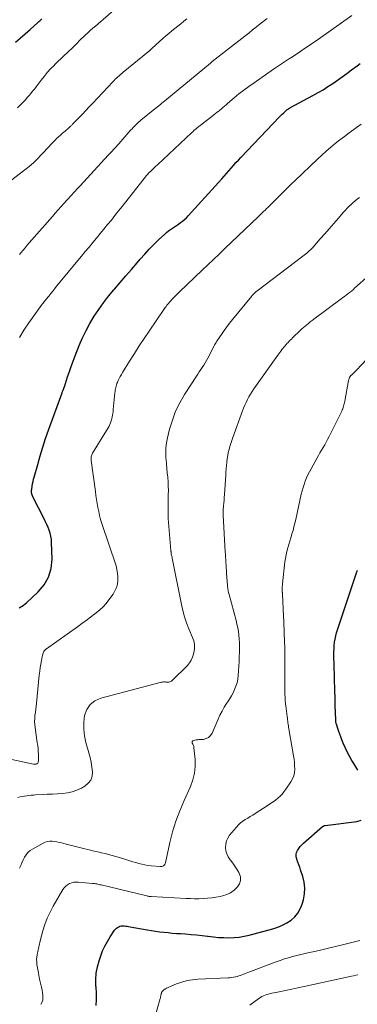
# Model space of a CAD drawing. Units: feet. Extents: x 1995000 to 2000034, y 570000 to 575000.
# Drawn here: x 1997013 to 1997097, y 570216 to 570459 of the extents above; entities that cross this region are included whole.
import ezdxf

# ---------------------------------------------------------------- set-up
doc = ezdxf.new("R2010")
doc.units = ezdxf.units.FT
doc.header["$LTSCALE"] = 100
doc.header["$MEASUREMENT"] = 0
doc.layers.add('CONTOUR INDEX', color=32, linetype='Continuous', lineweight=25)
doc.layers.add('CONTOUR INTERMEDIATE', color=40, linetype='Continuous', lineweight=15)

msp = doc.modelspace()

# ---------------------------------------------------------------- linework, layer by layer
at = {"layer": 'CONTOUR INDEX', "flags": 128}
for points, elevation in [([(1997012.3, 570453.13), (1997013.51, 570454.19), (1997014.72, 570455.26), (1997015.93, 570456.32), (1997017.84, 570458), (1997018.09, 570458.23), (1997018.34, 570458.46), (1997018.59, 570458.7), (1997018.83, 570458.94)], 800), ([(1997013.24, 570313.76), (1997013.61, 570314), (1997013.97, 570314.24), (1997014.33, 570314.49), (1997014.67, 570314.76), (1997015.01, 570315.05), (1997017.91, 570317.7), (1997019.38, 570319.45), (1997020.49, 570321.36), (1997021.09, 570323.48), (1997021.34, 570325.76), (1997021.23, 570329.91), (1997021.18, 570330.67), (1997021.07, 570331.43), (1997020.88, 570332.17), (1997020.65, 570332.89), (1997020.36, 570333.61), (1997020.06, 570334.32), (1997019.74, 570335.02), (1997019.4, 570335.71), (1997016.62, 570341.15), (1997016.58, 570341.25), (1997016.53, 570341.34), (1997016.49, 570341.43), (1997016.44, 570341.53), (1997016.41, 570341.62), (1997016.37, 570341.72), (1997016.35, 570341.82), (1997016.33, 570341.92), (1997016.3, 570342.15), (1997016.28, 570342.36), (1997016.27, 570342.58), (1997016.28, 570342.8), (1997016.31, 570343.01), (1997016.42, 570343.74), (1997016.53, 570344.32), (1997016.64, 570344.89), (1997016.78, 570345.46), (1997016.92, 570346.02), (1997017.79, 570349.15), (1997018.41, 570351.27), (1997019.05, 570353.38), (1997019.75, 570355.48), (1997020.47, 570357.56), (1997023.79, 570366.77), (1997023.84, 570366.93), (1997023.9, 570367.08), (1997023.96, 570367.24), (1997024.03, 570367.39), (1997024.08, 570367.51), (1997024.11, 570367.6), (1997024.15, 570367.69), (1997024.19, 570367.79), (1997024.23, 570367.88), (1997024.26, 570367.97), (1997024.29, 570368.07), (1997024.33, 570368.16), (1997024.36, 570368.26), (1997025.17, 570370.68), (1997025.61, 570371.99), (1997026.07, 570373.29), (1997026.55, 570374.58), (1997027.04, 570375.87), (1997028.04, 570378.41), (1997028.84, 570380.28), (1997029.7, 570382.11), (1997030.67, 570383.88), (1997031.71, 570385.63), (1997032.84, 570387.32), (1997034.01, 570388.97), (1997035.25, 570390.58), (1997036.54, 570392.15), (1997036.68, 570392.31), (1997038.07, 570393.94), (1997039.46, 570395.56), (1997040.86, 570397.18), (1997042.26, 570398.8), (1997043.07, 570399.74), (1997044.16, 570400.96), (1997045.27, 570402.15), (1997046.41, 570403.32), (1997047.58, 570404.46), (1997049.07, 570405.89), (1997049.51, 570406.29), (1997049.97, 570406.67), (1997050.46, 570407.03), (1997050.96, 570407.36), (1997051.46, 570407.68), (1997051.96, 570408.01), (1997052.46, 570408.35), (1997052.95, 570408.7), (1997052.99, 570408.72), (1997053.48, 570409.1), (1997053.96, 570409.49), (1997054.41, 570409.92), (1997054.84, 570410.36), (1997063.12, 570419.46), (1997063.71, 570420.12), (1997064.3, 570420.78), (1997064.88, 570421.46), (1997065.45, 570422.13), (1997066.03, 570422.81), (1997066.61, 570423.48), (1997067.21, 570424.13), (1997067.81, 570424.78), (1997077.36, 570434.81), (1997077.67, 570435.12), (1997077.98, 570435.42), (1997078.3, 570435.71), (1997078.62, 570436), (1997079.26, 570436.54), (1997079.27, 570436.55), (1997079.29, 570436.56), (1997079.3, 570436.57), (1997079.32, 570436.59), (1997079.38, 570436.63), (1997079.4, 570436.65), (1997079.41, 570436.66), (1997079.43, 570436.67), (1997079.44, 570436.68), (1997079.58, 570436.76), (1997079.67, 570436.81), (1997079.75, 570436.86), (1997079.84, 570436.9), (1997079.92, 570436.95), (1997085.59, 570440.03), (1997086.83, 570440.73), (1997088.06, 570441.46), (1997089.26, 570442.22), (1997090.45, 570443.02), (1997091.62, 570443.83), (1997092.78, 570444.66), (1997093.94, 570445.49), (1997095.09, 570446.32), (1997096.47, 570447.33), (1997097.24, 570447.89)], 820), ([(1997096.66, 570273.82), (1997096.16, 570274.6), (1997095.67, 570275.4), (1997095.18, 570276.21), (1997094.59, 570277.24), (1997094.04, 570278.29), (1997093.53, 570279.35), (1997093.05, 570280.44), (1997092.7, 570281.29), (1997092.43, 570281.97), (1997092.17, 570282.65), (1997091.93, 570283.33), (1997091.7, 570284.02), (1997091.35, 570285.14), (1997091.31, 570285.27), (1997091.28, 570285.4), (1997091.25, 570285.54), (1997091.22, 570285.67), (1997091.21, 570285.8), (1997091.19, 570285.94), (1997091.18, 570286.07), (1997091.18, 570286.21), (1997091.09, 570289.72), (1997091.06, 570290.81), (1997091.03, 570291.91), (1997090.99, 570293), (1997090.96, 570294.09), (1997090.9, 570295.74), (1997090.89, 570296.01), (1997090.88, 570296.28), (1997090.87, 570296.55), (1997090.87, 570296.82), (1997090.86, 570297.08), (1997090.86, 570297.35), (1997090.85, 570297.62), (1997090.85, 570297.89), (1997090.85, 570298.05), (1997090.84, 570298.39), (1997090.83, 570298.74), (1997090.83, 570299.09), (1997090.82, 570299.44), (1997090.76, 570302.12), (1997090.76, 570302.92), (1997090.78, 570303.72), (1997090.84, 570304.51), (1997090.92, 570305.31), (1997091.04, 570306.09), (1997091.19, 570306.88), (1997091.39, 570307.65), (1997091.63, 570308.41), (1997095.52, 570319.97), (1997095.69, 570320.46), (1997095.85, 570320.95), (1997096.01, 570321.45), (1997096.18, 570321.94), (1997096.41, 570322.66), (1997096.45, 570322.79), (1997096.49, 570322.92), (1997096.53, 570323.05)], 840), ([(1997032.19, 570215.8), (1997032.26, 570217.32), (1997032.24, 570218.84), (1997032.16, 570220.36), (1997032.14, 570220.55), (1997032.1, 570222.15), (1997032.2, 570223.74), (1997032.49, 570225.31), (1997032.91, 570226.85), (1997033.31, 570228.02), (1997033.79, 570229.25), (1997034.32, 570230.45), (1997034.95, 570231.6), (1997035.64, 570232.73), (1997036.73, 570234.36), (1997036.94, 570234.63), (1997037.17, 570234.86), (1997037.44, 570235.05), (1997037.74, 570235.21), (1997038.06, 570235.32), (1997038.38, 570235.4), (1997038.72, 570235.43), (1997039.05, 570235.43), (1997039.09, 570235.42), (1997039.46, 570235.39), (1997039.82, 570235.35), (1997040.18, 570235.29), (1997040.54, 570235.23), (1997044.78, 570234.43), (1997045.8, 570234.26), (1997046.82, 570234.1), (1997047.84, 570233.97), (1997048.87, 570233.85), (1997049.9, 570233.76), (1997050.93, 570233.67), (1997051.96, 570233.59), (1997053, 570233.52), (1997054.21, 570233.44), (1997055.57, 570233.34), (1997056.93, 570233.22), (1997058.28, 570233.06), (1997059.64, 570232.89), (1997059.81, 570232.87), (1997061.08, 570232.72), (1997062.35, 570232.6), (1997063.62, 570232.53), (1997064.9, 570232.49), (1997066.17, 570232.53), (1997067.43, 570232.64), (1997068.68, 570232.86), (1997069.91, 570233.14), (1997075.73, 570234.72), (1997076.91, 570235.11), (1997078.05, 570235.59), (1997079.13, 570236.19), (1997080.18, 570236.87), (1997081.08, 570237.68), (1997081.86, 570238.59), (1997082.45, 570239.63), (1997082.91, 570240.77), (1997083.22, 570241.86), (1997083.5, 570243.31), (1997083.61, 570244.76), (1997083.44, 570246.2), (1997083.1, 570247.63), (1997082.55, 570249.22), (1997082.33, 570249.86), (1997082.11, 570250.5), (1997081.88, 570251.13), (1997081.65, 570251.77), (1997081.59, 570251.94), (1997081.47, 570252.48), (1997081.45, 570253.01), (1997081.57, 570253.52), (1997081.79, 570254.03), (1997082.11, 570254.51), (1997082.46, 570254.97), (1997082.85, 570255.39), (1997083.27, 570255.8), (1997087.96, 570259.88), (1997088.03, 570259.93), (1997088.09, 570259.98), (1997088.16, 570260.02), (1997088.23, 570260.06), (1997088.34, 570260.11), (1997088.36, 570260.12), (1997088.38, 570260.13), (1997088.4, 570260.13), (1997088.42, 570260.13), (1997088.5, 570260.13), (1997088.52, 570260.13), (1997088.54, 570260.13), (1997088.56, 570260.13), (1997088.58, 570260.13), (1997096.4, 570261.15), (1997097.46, 570261.46)], 840)]:
    msp.add_lwpolyline(points, dxfattribs=dict(at, elevation=elevation))
at = {"layer": 'CONTOUR INTERMEDIATE', "flags": 128}
for points, elevation in [([(1997012.79, 570437.01), (1997013.8, 570437.99), (1997014.28, 570438.48), (1997014.76, 570438.98), (1997015.22, 570439.5), (1997015.67, 570440.02), (1997016.11, 570440.55), (1997016.54, 570441.09), (1997016.97, 570441.63), (1997017.39, 570442.18), (1997018.61, 570443.77), (1997019.37, 570444.73), (1997020.15, 570445.67), (1997020.97, 570446.57), (1997021.82, 570447.45), (1997022.02, 570447.65), (1997022.79, 570448.41), (1997023.56, 570449.17), (1997024.35, 570449.91), (1997025.13, 570450.65), (1997026.55, 570451.97), (1997026.64, 570452.04), (1997026.72, 570452.12), (1997026.8, 570452.2), (1997026.87, 570452.28), (1997026.95, 570452.37), (1997027.03, 570452.45), (1997027.11, 570452.53), (1997027.18, 570452.61), (1997027.64, 570453.09), (1997027.95, 570453.41), (1997028.26, 570453.73), (1997028.58, 570454.04), (1997028.9, 570454.34), (1997029.49, 570454.89), (1997030.12, 570455.47), (1997030.74, 570456.03), (1997031.38, 570456.6), (1997032.01, 570457.15), (1997038.45, 570462.73)], 804), ([(1997009.99, 570418.15), (1997014.64, 570421.71), (1997015.7, 570422.57), (1997016.73, 570423.46), (1997017.72, 570424.4), (1997018.67, 570425.38), (1997019.45, 570426.22), (1997019.99, 570426.8), (1997020.53, 570427.38), (1997021.07, 570427.96), (1997021.62, 570428.54), (1997022.16, 570429.11), (1997022.44, 570429.4), (1997022.73, 570429.68), (1997023.02, 570429.95), (1997023.33, 570430.21), (1997023.63, 570430.47), (1997023.94, 570430.73), (1997024.24, 570431), (1997024.54, 570431.26), (1997025.45, 570432.07), (1997025.59, 570432.2), (1997025.73, 570432.32), (1997025.86, 570432.45), (1997026, 570432.58), (1997026.13, 570432.71), (1997026.26, 570432.84), (1997026.39, 570432.97), (1997026.52, 570433.1), (1997027.97, 570434.58), (1997028.82, 570435.46), (1997029.67, 570436.34), (1997030.51, 570437.22), (1997031.34, 570438.11), (1997036.3, 570443.42), (1997036.6, 570443.73), (1997036.9, 570444.03), (1997037.21, 570444.33), (1997037.53, 570444.63), (1997037.85, 570444.91), (1997038.17, 570445.2), (1997038.5, 570445.48), (1997038.83, 570445.75), (1997044.97, 570450.78), (1997045.05, 570450.85), (1997045.14, 570450.92), (1997045.22, 570450.99), (1997045.3, 570451.06), (1997045.38, 570451.13), (1997045.46, 570451.2), (1997045.54, 570451.27), (1997045.62, 570451.35), (1997045.72, 570451.44), (1997045.81, 570451.52), (1997045.9, 570451.59), (1997045.98, 570451.67), (1997048.64, 570454.07), (1997049.35, 570454.7), (1997050.07, 570455.32), (1997050.8, 570455.93), (1997051.53, 570456.53), (1997052.27, 570457.12), (1997053.01, 570457.72), (1997053.76, 570458.31), (1997054.5, 570458.89)], 808), ([(1997013.29, 570380.37), (1997014.38, 570382.23), (1997015.59, 570384.02), (1997018.93, 570388.58), (1997019.12, 570388.84), (1997019.32, 570389.09), (1997019.51, 570389.34), (1997019.71, 570389.59), (1997019.91, 570389.84), (1997020.11, 570390.08), (1997020.31, 570390.33), (1997020.51, 570390.58), (1997021.04, 570391.26), (1997021.51, 570391.85), (1997021.98, 570392.44), (1997022.45, 570393.02), (1997022.92, 570393.6), (1997027.68, 570399.37), (1997028.6, 570400.48), (1997029.51, 570401.58), (1997030.43, 570402.69), (1997031.35, 570403.79), (1997032.27, 570404.89), (1997033.19, 570406), (1997034.1, 570407.1), (1997035.01, 570408.21), (1997035.93, 570409.34), (1997036.83, 570410.47), (1997037.73, 570411.59), (1997038.62, 570412.72), (1997044.6, 570420.3), (1997044.66, 570420.37), (1997044.72, 570420.45), (1997044.78, 570420.52), (1997044.84, 570420.6), (1997044.91, 570420.67), (1997044.97, 570420.74), (1997045.04, 570420.81), (1997045.11, 570420.88), (1997045.73, 570421.48), (1997046.11, 570421.85), (1997046.49, 570422.22), (1997046.87, 570422.58), (1997047.26, 570422.95), (1997055.69, 570430.85), (1997055.98, 570431.11), (1997056.27, 570431.38), (1997056.57, 570431.64), (1997056.87, 570431.9), (1997057.17, 570432.15), (1997057.48, 570432.41), (1997057.79, 570432.65), (1997058.1, 570432.9), (1997061.09, 570435.22), (1997061.29, 570435.37), (1997061.48, 570435.52), (1997061.68, 570435.67), (1997061.88, 570435.82), (1997062.07, 570435.97), (1997062.26, 570436.12), (1997062.45, 570436.28), (1997062.64, 570436.44), (1997063.03, 570436.77), (1997063.41, 570437.1), (1997063.79, 570437.42), (1997064.17, 570437.74), (1997064.55, 570438.07), (1997066.16, 570439.42), (1997067.36, 570440.4), (1997068.58, 570441.36), (1997069.82, 570442.28), (1997071.09, 570443.18), (1997075.9, 570446.49), (1997076.87, 570447.15), (1997077.85, 570447.81), (1997078.82, 570448.46), (1997079.8, 570449.11), (1997080.02, 570449.25), (1997080.89, 570449.82), (1997081.76, 570450.4), (1997082.63, 570450.98), (1997083.5, 570451.57), (1997084.37, 570452.16), (1997085.23, 570452.75), (1997086.09, 570453.34), (1997086.95, 570453.94), (1997095.19, 570459.71)], 816), ([(1997013.34, 570400.87), (1997013.68, 570401.29), (1997014.19, 570401.9), (1997014.7, 570402.51), (1997015.21, 570403.12), (1997015.73, 570403.72), (1997021.41, 570410.19), (1997022.13, 570411.02), (1997022.86, 570411.84), (1997023.59, 570412.66), (1997024.32, 570413.48), (1997024.97, 570414.2), (1997025.38, 570414.65), (1997025.78, 570415.11), (1997026.19, 570415.56), (1997026.6, 570416.01), (1997027.01, 570416.47), (1997027.42, 570416.92), (1997027.83, 570417.37), (1997028.24, 570417.81), (1997035.18, 570425.3), (1997035.51, 570425.65), (1997035.83, 570426), (1997036.15, 570426.35), (1997036.47, 570426.7), (1997036.79, 570427.05), (1997037.11, 570427.4), (1997037.43, 570427.76), (1997037.74, 570428.12), (1997040.74, 570431.54), (1997041.02, 570431.85), (1997041.31, 570432.16), (1997041.6, 570432.46), (1997041.9, 570432.76), (1997042.27, 570433.13), (1997042.39, 570433.24), (1997042.5, 570433.34), (1997042.62, 570433.45), (1997042.73, 570433.55), (1997042.85, 570433.64), (1997042.97, 570433.74), (1997043.09, 570433.84), (1997043.21, 570433.94), (1997046.24, 570436.39), (1997046.6, 570436.68), (1997046.95, 570436.97), (1997047.31, 570437.26), (1997047.67, 570437.55), (1997048.03, 570437.85), (1997048.39, 570438.14), (1997048.75, 570438.43), (1997049.1, 570438.73), (1997060.31, 570447.98), (1997060.37, 570448.03), (1997060.43, 570448.08), (1997060.48, 570448.13), (1997060.54, 570448.18), (1997060.6, 570448.22), (1997060.66, 570448.27), (1997060.72, 570448.32), (1997060.78, 570448.37), (1997068.81, 570454.68), (1997069.75, 570455.42), (1997070.7, 570456.17), (1997071.64, 570456.91), (1997072.58, 570457.66), (1997074.27, 570459.01)], 812), ([(1997010.25, 570276.7), (1997016.72, 570275.28), (1997016.86, 570275.26), (1997017.01, 570275.24), (1997017.15, 570275.25), (1997017.3, 570275.26), (1997017.39, 570275.28), (1997017.56, 570275.33), (1997017.7, 570275.42), (1997017.8, 570275.55), (1997017.88, 570275.71), (1997017.91, 570275.84), (1997017.96, 570276.1), (1997018, 570276.36), (1997018.02, 570276.62), (1997018.01, 570276.88), (1997017.97, 570277.76), (1997017.93, 570278.46), (1997017.87, 570279.16), (1997017.79, 570279.86), (1997017.7, 570280.56), (1997017.15, 570284.29), (1997017.08, 570285.04), (1997017.04, 570285.79), (1997017.06, 570286.55), (1997017.13, 570287.3), (1997017.23, 570288.05), (1997017.32, 570288.8), (1997017.4, 570289.56), (1997017.48, 570290.31), (1997018.18, 570297.24), (1997018.28, 570298.15), (1997018.41, 570299.05), (1997018.56, 570299.95), (1997018.72, 570300.84), (1997018.99, 570302.16), (1997019.05, 570302.39), (1997019.12, 570302.62), (1997019.21, 570302.83), (1997019.32, 570303.04), (1997019.46, 570303.24), (1997019.6, 570303.42), (1997019.77, 570303.58), (1997019.95, 570303.73), (1997027.61, 570309.14), (1997028.69, 570309.92), (1997029.77, 570310.7), (1997030.83, 570311.5), (1997031.9, 570312.3), (1997032.23, 570312.56), (1997033.08, 570313.28), (1997033.89, 570314.04), (1997034.63, 570314.88), (1997035.32, 570315.75), (1997036.36, 570317.2), (1997036.82, 570317.98), (1997037.19, 570318.78), (1997037.41, 570319.64), (1997037.55, 570320.53), (1997037.55, 570321.45), (1997037.48, 570322.35), (1997037.32, 570323.24), (1997037.08, 570324.12), (1997033.6, 570334.59), (1997033.3, 570335.55), (1997033.03, 570336.52), (1997032.81, 570337.5), (1997032.62, 570338.48), (1997032.45, 570339.48), (1997032.29, 570340.47), (1997032.15, 570341.47), (1997032.01, 570342.46), (1997030.96, 570350.13), (1997030.94, 570350.35), (1997030.94, 570350.58), (1997030.96, 570350.8), (1997031, 570351.03), (1997031.06, 570351.25), (1997031.13, 570351.46), (1997031.22, 570351.67), (1997031.33, 570351.87), (1997035.13, 570358.14), (1997035.36, 570358.54), (1997035.56, 570358.96), (1997035.73, 570359.39), (1997035.87, 570359.83), (1997035.96, 570360.15), (1997036.12, 570360.77), (1997036.25, 570361.38), (1997036.35, 570362), (1997036.42, 570362.63), (1997036.82, 570366.8), (1997036.86, 570367.13), (1997036.91, 570367.46), (1997036.97, 570367.78), (1997037.03, 570368.1), (1997037.12, 570368.42), (1997037.21, 570368.74), (1997037.32, 570369.05), (1997037.45, 570369.35), (1997037.64, 570369.79), (1997037.89, 570370.31), (1997038.14, 570370.81), (1997038.42, 570371.31), (1997038.71, 570371.8), (1997040.44, 570374.58), (1997041.62, 570376.45), (1997042.81, 570378.31), (1997044.03, 570380.15), (1997045.26, 570381.99), (1997049.02, 570387.54), (1997049.21, 570387.81), (1997049.4, 570388.07), (1997049.61, 570388.33), (1997049.82, 570388.58), (1997050.45, 570389.31), (1997050.99, 570389.92), (1997051.55, 570390.51), (1997052.12, 570391.09), (1997052.7, 570391.66), (1997058.33, 570396.98), (1997059.73, 570398.3), (1997061.12, 570399.63), (1997062.51, 570400.96), (1997063.9, 570402.29), (1997072.09, 570410.16), (1997072.4, 570410.46), (1997072.71, 570410.75), (1997073.02, 570411.05), (1997073.33, 570411.35), (1997073.52, 570411.52), (1997073.74, 570411.73), (1997073.95, 570411.94), (1997074.17, 570412.15), (1997074.39, 570412.36), (1997074.7, 570412.66), (1997074.76, 570412.72), (1997074.83, 570412.79), (1997074.89, 570412.85), (1997074.95, 570412.91), (1997075.01, 570412.97), (1997075.07, 570413.03), (1997075.14, 570413.09), (1997075.2, 570413.15), (1997077.1, 570415.07), (1997078.12, 570416.08), (1997079.14, 570417.09), (1997080.17, 570418.1), (1997081.2, 570419.09), (1997086.67, 570424.33), (1997087.73, 570425.33), (1997088.81, 570426.3), (1997089.91, 570427.24), (1997091.03, 570428.17), (1997092.18, 570429.07), (1997093.33, 570429.96), (1997094.5, 570430.83), (1997095.67, 570431.68), (1997096.31, 570432.13), (1997097.45, 570432.94)], 824), ([(1997012.94, 570267.09), (1997013.48, 570267.21), (1997014.01, 570267.32), (1997014.55, 570267.41), (1997015.1, 570267.48), (1997015.64, 570267.54), (1997016.18, 570267.6), (1997016.73, 570267.64), (1997017.28, 570267.68), (1997018.9, 570267.77), (1997020.15, 570267.84), (1997021.4, 570267.91), (1997022.64, 570267.98), (1997023.89, 570268.04), (1997025.12, 570268.19), (1997026.31, 570268.45), (1997027.45, 570268.87), (1997028.57, 570269.39), (1997029.43, 570269.88), (1997030.25, 570270.56), (1997030.87, 570271.36), (1997031.18, 570272.32), (1997031.27, 570273.4), (1997031.13, 570274.57), (1997030.94, 570275.74), (1997030.69, 570276.89), (1997030.4, 570278.04), (1997029.67, 570280.59), (1997029.32, 570282.25), (1997029.13, 570283.92), (1997029.16, 570285.61), (1997029.36, 570287.3), (1997029.92, 570288.77), (1997030.72, 570290.01), (1997031.9, 570290.91), (1997033.33, 570291.57), (1997047.93, 570295.4), (1997048.21, 570295.46), (1997048.49, 570295.51), (1997048.77, 570295.52), (1997049.06, 570295.52), (1997049.15, 570295.52), (1997049.39, 570295.51), (1997049.63, 570295.51), (1997049.87, 570295.51), (1997050.11, 570295.51), (1997050.34, 570295.54), (1997050.56, 570295.61), (1997050.75, 570295.72), (1997050.93, 570295.86), (1997054.67, 570299.59), (1997055.19, 570300.21), (1997055.63, 570300.88), (1997055.95, 570301.61), (1997056.17, 570302.39), (1997056.33, 570303.21), (1997056.39, 570303.62), (1997056.43, 570304.03), (1997056.42, 570304.44), (1997056.38, 570304.85), (1997056.31, 570305.26), (1997056.21, 570305.67), (1997056.09, 570306.06), (1997055.94, 570306.45), (1997055.04, 570308.6), (1997054.47, 570310.08), (1997053.96, 570311.57), (1997053.55, 570313.1), (1997053.2, 570314.64), (1997050.95, 570326.05), (1997050.91, 570326.22), (1997050.87, 570326.39), (1997050.83, 570326.56), (1997050.78, 570326.73), (1997050.7, 570327.03), (1997050.69, 570327.05), (1997050.69, 570327.07), (1997050.68, 570327.09), (1997050.68, 570327.11), (1997050.66, 570327.19), (1997050.65, 570327.21), (1997050.65, 570327.23), (1997050.65, 570327.25), (1997050.65, 570327.27), (1997050.64, 570327.44), (1997050.64, 570327.5), (1997050.64, 570327.57), (1997050.63, 570327.63), (1997050.63, 570327.69), (1997050.62, 570327.76), (1997050.62, 570327.82), (1997050.61, 570327.88), (1997050.61, 570327.95), (1997050.22, 570331.86), (1997050.06, 570333.84), (1997049.95, 570335.83), (1997049.91, 570337.81), (1997049.92, 570339.8), (1997049.96, 570341.6), (1997049.97, 570342.69), (1997049.95, 570343.78), (1997049.89, 570344.87), (1997049.81, 570345.96), (1997049.71, 570347.05), (1997049.6, 570348.14), (1997049.51, 570349.22), (1997049.41, 570350.31), (1997049.38, 570350.68), (1997049.33, 570351.94), (1997049.36, 570353.2), (1997049.52, 570354.45), (1997049.76, 570355.69), (1997050.28, 570357.79), (1997050.96, 570360.03), (1997051.77, 570362.21), (1997052.8, 570364.3), (1997053.97, 570366.32), (1997056.88, 570370.84), (1997057.24, 570371.39), (1997057.6, 570371.94), (1997057.96, 570372.49), (1997058.33, 570373.04), (1997058.68, 570373.59), (1997059.03, 570374.15), (1997059.35, 570374.73), (1997059.67, 570375.3), (1997061.45, 570378.68), (1997061.6, 570378.95), (1997061.75, 570379.21), (1997061.91, 570379.47), (1997062.07, 570379.73), (1997063.03, 570381.14), (1997063.68, 570382.09), (1997064.36, 570383.03), (1997065.06, 570383.95), (1997065.78, 570384.85), (1997070.41, 570390.51), (1997070.57, 570390.69), (1997070.73, 570390.87), (1997070.9, 570391.05), (1997071.07, 570391.22), (1997071.24, 570391.38), (1997071.43, 570391.54), (1997071.61, 570391.7), (1997071.8, 570391.85), (1997083.12, 570400.44), (1997083.44, 570400.69), (1997083.76, 570400.94), (1997084.08, 570401.2), (1997084.39, 570401.47), (1997084.69, 570401.74), (1997084.98, 570402.02), (1997085.27, 570402.31), (1997085.54, 570402.61), (1997087.39, 570404.68), (1997088.5, 570405.94), (1997089.61, 570407.2), (1997090.72, 570408.47), (1997091.81, 570409.75), (1997093.14, 570411.29), (1997093.58, 570411.79), (1997094.03, 570412.27), (1997094.5, 570412.75), (1997094.97, 570413.21), (1997095.47, 570413.66), (1997095.97, 570414.09), (1997096.48, 570414.51), (1997097.01, 570414.91)], 828), ([(1997013.31, 570249.64), (1997013.61, 570250.32), (1997013.91, 570250.99), (1997014.23, 570251.66), (1997014.55, 570252.33), (1997014.93, 570252.94), (1997015.38, 570253.49), (1997015.91, 570253.96), (1997016.51, 570254.36), (1997019.14, 570255.81), (1997019.67, 570256.04), (1997020.21, 570256.21), (1997020.77, 570256.27), (1997021.35, 570256.28), (1997021.93, 570256.21), (1997022.51, 570256.13), (1997023.09, 570256.01), (1997023.66, 570255.87), (1997025.15, 570255.47), (1997026.47, 570255.13), (1997027.79, 570254.79), (1997029.11, 570254.47), (1997030.43, 570254.16), (1997031.72, 570253.87), (1997032.61, 570253.67), (1997033.49, 570253.46), (1997034.38, 570253.24), (1997035.26, 570253.02), (1997036.14, 570252.79), (1997037.02, 570252.55), (1997037.89, 570252.28), (1997038.76, 570252.01), (1997039.77, 570251.68), (1997040.5, 570251.45), (1997041.23, 570251.23), (1997041.97, 570251.01), (1997042.71, 570250.81), (1997043.45, 570250.62), (1997044.2, 570250.47), (1997044.95, 570250.34), (1997045.71, 570250.25), (1997047.95, 570250.02), (1997048.17, 570250.02), (1997048.38, 570250.06), (1997048.58, 570250.14), (1997048.77, 570250.26), (1997048.94, 570250.41), (1997049.07, 570250.59), (1997049.17, 570250.78), (1997049.24, 570251), (1997050.35, 570255.94), (1997051.03, 570258.6), (1997051.82, 570261.24), (1997052.78, 570263.81), (1997053.85, 570266.35), (1997055.42, 570269.77), (1997056.01, 570271.39), (1997056.42, 570273.03), (1997056.57, 570274.72), (1997056.55, 570276.44), (1997056.28, 570279.28), (1997056.22, 570279.6), (1997056.14, 570279.9), (1997056.02, 570280.2), (1997055.87, 570280.48), (1997055.82, 570280.7), (1997055.84, 570280.88), (1997055.97, 570281.02), (1997056.17, 570281.13), (1997056.86, 570281.24), (1997057, 570281.26), (1997057.14, 570281.28), (1997057.27, 570281.29), (1997057.41, 570281.31), (1997058.63, 570281.39), (1997059.3, 570281.56), (1997059.89, 570281.84), (1997060.35, 570282.3), (1997060.73, 570282.88), (1997062.23, 570286.38), (1997062.69, 570287.38), (1997063.19, 570288.35), (1997063.74, 570289.3), (1997064.33, 570290.22), (1997064.55, 570290.55), (1997065.03, 570291.31), (1997065.49, 570292.08), (1997065.91, 570292.87), (1997066.3, 570293.68), (1997066.62, 570294.51), (1997066.89, 570295.35), (1997067.06, 570296.22), (1997067.16, 570297.11), (1997067.25, 570298.3), (1997067.32, 570299.45), (1997067.38, 570300.6), (1997067.43, 570301.75), (1997067.48, 570302.9), (1997067.5, 570303.35), (1997067.51, 570304.28), (1997067.49, 570305.2), (1997067.44, 570306.13), (1997067.35, 570307.05), (1997067.22, 570307.97), (1997067.07, 570308.89), (1997066.87, 570309.8), (1997066.65, 570310.7), (1997064.95, 570317.06), (1997064.87, 570317.34), (1997064.81, 570317.61), (1997064.74, 570317.89), (1997064.68, 570318.17), (1997064.63, 570318.45), (1997064.59, 570318.74), (1997064.56, 570319.02), (1997064.53, 570319.3), (1997064.32, 570322.32), (1997064.27, 570322.98), (1997064.23, 570323.64), (1997064.19, 570324.3), (1997064.14, 570324.96), (1997064.1, 570325.62), (1997064.06, 570326.28), (1997064.02, 570326.94), (1997063.99, 570327.6), (1997063.5, 570336.6), (1997063.49, 570336.76), (1997063.48, 570336.91), (1997063.48, 570337.06), (1997063.48, 570337.22), (1997063.48, 570337.37), (1997063.48, 570337.52), (1997063.49, 570337.68), (1997063.5, 570337.83), (1997063.58, 570338.92), (1997063.63, 570339.61), (1997063.68, 570340.31), (1997063.73, 570341), (1997063.78, 570341.7), (1997064.09, 570346.44), (1997064.15, 570347.25), (1997064.21, 570348.07), (1997064.28, 570348.88), (1997064.36, 570349.69), (1997064.37, 570349.76), (1997064.46, 570350.53), (1997064.58, 570351.3), (1997064.73, 570352.06), (1997064.91, 570352.82), (1997065.11, 570353.57), (1997065.33, 570354.32), (1997065.58, 570355.05), (1997065.83, 570355.79), (1997068.23, 570362.31), (1997068.51, 570363.02), (1997068.8, 570363.73), (1997069.12, 570364.42), (1997069.46, 570365.11), (1997069.82, 570365.78), (1997070.2, 570366.44), (1997070.61, 570367.09), (1997071.04, 570367.72), (1997076.93, 570376.05), (1997077.17, 570376.39), (1997077.43, 570376.73), (1997077.68, 570377.07), (1997077.94, 570377.41), (1997078.24, 570377.79), (1997078.35, 570377.93), (1997078.47, 570378.07), (1997078.58, 570378.21), (1997078.7, 570378.35), (1997078.82, 570378.49), (1997078.94, 570378.62), (1997079.06, 570378.76), (1997079.18, 570378.89), (1997079.46, 570379.19), (1997079.72, 570379.47), (1997079.99, 570379.75), (1997080.26, 570380.02), (1997080.53, 570380.29), (1997082.47, 570382.13), (1997082.87, 570382.5), (1997083.27, 570382.86), (1997083.67, 570383.21), (1997084.08, 570383.56), (1997084.5, 570383.89), (1997084.92, 570384.23), (1997085.35, 570384.55), (1997085.77, 570384.88), (1997092.49, 570389.9), (1997092.92, 570390.22), (1997093.35, 570390.54), (1997093.77, 570390.85), (1997094.2, 570391.17), (1997094.62, 570391.49), (1997095.04, 570391.83), (1997095.45, 570392.17), (1997095.85, 570392.52), (1997099.36, 570395.68)], 832), ([(1997018.58, 570216.06), (1997018.84, 570216.54), (1997019.02, 570217.1), (1997019.06, 570217.72), (1997019.06, 570218.33), (1997019, 570218.95), (1997018.88, 570219.56), (1997018.69, 570220.3), (1997018.46, 570221.28), (1997018.24, 570222.27), (1997018.05, 570223.26), (1997017.88, 570224.25), (1997017.61, 570225.93), (1997017.55, 570226.53), (1997017.53, 570227.12), (1997017.57, 570227.72), (1997017.66, 570228.31), (1997017.75, 570228.75), (1997017.82, 570229.12), (1997017.9, 570229.5), (1997017.98, 570229.87), (1997018.06, 570230.24), (1997018.14, 570230.61), (1997018.23, 570230.98), (1997018.32, 570231.35), (1997018.42, 570231.72), (1997019.07, 570234.21), (1997019.56, 570235.79), (1997020.13, 570237.34), (1997020.83, 570238.84), (1997021.61, 570240.3), (1997024.01, 570244.38), (1997024.34, 570244.83), (1997024.71, 570245.23), (1997025.15, 570245.56), (1997025.64, 570245.84), (1997026.17, 570246.03), (1997026.71, 570246.16), (1997027.26, 570246.21), (1997027.82, 570246.21), (1997031.25, 570245.9), (1997031.52, 570245.88), (1997031.79, 570245.84), (1997032.06, 570245.8), (1997032.32, 570245.75), (1997032.59, 570245.69), (1997032.86, 570245.63), (1997033.12, 570245.57), (1997033.39, 570245.51), (1997044.67, 570242.81), (1997044.81, 570242.78), (1997044.94, 570242.75), (1997045.08, 570242.73), (1997045.22, 570242.7), (1997045.36, 570242.68), (1997045.49, 570242.66), (1997045.63, 570242.65), (1997045.77, 570242.64), (1997054.34, 570242.18), (1997055.4, 570242.14), (1997056.45, 570242.12), (1997057.5, 570242.13), (1997058.56, 570242.16), (1997059.61, 570242.23), (1997060.65, 570242.33), (1997061.69, 570242.5), (1997062.73, 570242.69), (1997063.32, 570242.82), (1997064.34, 570243.15), (1997065.29, 570243.59), (1997066.15, 570244.21), (1997066.94, 570244.93), (1997067.02, 570245.02), (1997067.49, 570245.82), (1997067.76, 570246.64), (1997067.7, 570247.51), (1997067.42, 570248.4), (1997067.3, 570248.62), (1997066.85, 570249.41), (1997066.36, 570250.18), (1997065.82, 570250.92), (1997065.26, 570251.63), (1997065.18, 570251.73), (1997064.71, 570252.41), (1997064.35, 570253.14), (1997064.13, 570253.92), (1997064.02, 570254.74), (1997064.09, 570255.56), (1997064.26, 570256.35), (1997064.61, 570257.07), (1997065.07, 570257.76), (1997066.75, 570259.77), (1997067.24, 570260.29), (1997067.75, 570260.78), (1997068.31, 570261.21), (1997068.91, 570261.61), (1997069.52, 570261.99), (1997070.13, 570262.36), (1997070.74, 570262.74), (1997071.34, 570263.13), (1997074.55, 570265.16), (1997075.16, 570265.57), (1997075.77, 570265.99), (1997076.35, 570266.44), (1997076.93, 570266.9), (1997077.47, 570267.4), (1997077.99, 570267.92), (1997078.45, 570268.49), (1997078.89, 570269.08), (1997080.16, 570270.96), (1997080.56, 570271.67), (1997080.86, 570272.41), (1997081.02, 570273.2), (1997081.1, 570274.01), (1997081.07, 570274.84), (1997081.02, 570275.67), (1997080.93, 570276.5), (1997080.81, 570277.33), (1997079.66, 570283.98), (1997079.6, 570284.35), (1997079.54, 570284.73), (1997079.48, 570285.1), (1997079.43, 570285.48), (1997079.38, 570285.85), (1997079.33, 570286.23), (1997079.28, 570286.6), (1997079.23, 570286.98), (1997078.87, 570289.68), (1997078.83, 570290.03), (1997078.8, 570290.38), (1997078.77, 570290.73), (1997078.74, 570291.07), (1997078.73, 570291.26), (1997078.72, 570291.52), (1997078.71, 570291.77), (1997078.7, 570292.02), (1997078.69, 570292.28), (1997078.69, 570292.53), (1997078.69, 570292.79), (1997078.69, 570293.04), (1997078.69, 570293.29), (1997078.69, 570295.29), (1997078.69, 570296.55), (1997078.68, 570297.8), (1997078.67, 570299.05), (1997078.66, 570300.31), (1997078.63, 570304.11), (1997078.63, 570304.17), (1997078.63, 570304.23), (1997078.63, 570304.29), (1997078.63, 570304.34), (1997078.63, 570304.4), (1997078.62, 570304.46), (1997078.62, 570304.52), (1997078.62, 570304.58), (1997078.61, 570304.86), (1997078.61, 570305.07), (1997078.6, 570305.27), (1997078.59, 570305.47), (1997078.58, 570305.67), (1997078.52, 570307.39), (1997078.47, 570308.46), (1997078.43, 570309.52), (1997078.38, 570310.59), (1997078.33, 570311.65), (1997078.06, 570317.25), (1997078.06, 570317.33), (1997078.05, 570317.42), (1997078.05, 570317.5), (1997078.05, 570317.59), (1997078.04, 570317.67), (1997078.04, 570317.76), (1997078.04, 570317.85), (1997078.03, 570317.93), (1997078.03, 570318.4), (1997078.03, 570318.71), (1997078.04, 570319.03), (1997078.06, 570319.35), (1997078.09, 570319.67), (1997078.69, 570325.11), (1997078.81, 570325.98), (1997078.97, 570326.84), (1997079.17, 570327.69), (1997079.4, 570328.54), (1997079.65, 570329.39), (1997079.9, 570330.23), (1997080.15, 570331.07), (1997080.4, 570331.92), (1997080.42, 570331.99), (1997080.67, 570332.87), (1997080.91, 570333.75), (1997081.13, 570334.64), (1997081.33, 570335.54), (1997082.72, 570341.79), (1997082.92, 570342.61), (1997083.14, 570343.42), (1997083.4, 570344.22), (1997083.68, 570345.02), (1997084, 570345.8), (1997084.34, 570346.57), (1997084.71, 570347.32), (1997085.11, 570348.07), (1997086.55, 570350.62), (1997086.93, 570351.29), (1997087.31, 570351.95), (1997087.7, 570352.62), (1997088.09, 570353.28), (1997088.47, 570353.95), (1997088.84, 570354.62), (1997089.2, 570355.29), (1997089.55, 570355.98), (1997092.66, 570362.26), (1997092.79, 570362.55), (1997092.92, 570362.85), (1997093.03, 570363.15), (1997093.13, 570363.46), (1997093.22, 570363.77), (1997093.3, 570364.08), (1997093.37, 570364.4), (1997093.43, 570364.71), (1997094.36, 570369.83), (1997094.4, 570370.02), (1997094.46, 570370.2), (1997094.53, 570370.38), (1997094.61, 570370.55), (1997094.72, 570370.76), (1997094.75, 570370.83), (1997094.8, 570370.89), (1997094.84, 570370.95), (1997094.9, 570371), (1997094.95, 570371.05), (1997095.01, 570371.11), (1997095.06, 570371.16), (1997095.12, 570371.21), (1997095.47, 570371.53), (1997095.7, 570371.74), (1997095.92, 570371.96), (1997096.14, 570372.18), (1997096.36, 570372.41), (1997102.32, 570378.72)], 836), ([(1997046.5, 570212.25), (1997047.94, 570217.51), (1997048, 570217.72), (1997048.05, 570217.93), (1997048.1, 570218.14), (1997048.15, 570218.35), (1997048.2, 570218.57), (1997048.22, 570218.67), (1997048.25, 570218.78), (1997048.27, 570218.88), (1997048.3, 570218.99), (1997048.33, 570219.09), (1997048.38, 570219.19), (1997048.44, 570219.27), (1997048.51, 570219.36), (1997048.61, 570219.45), (1997048.7, 570219.53), (1997048.79, 570219.6), (1997048.89, 570219.67), (1997049.09, 570219.8), (1997049.3, 570219.92), (1997049.5, 570220.04), (1997049.72, 570220.15), (1997049.94, 570220.24), (1997052.01, 570221.12), (1997053.28, 570221.57), (1997054.57, 570221.94), (1997055.9, 570222.16), (1997057.25, 570222.29), (1997064.68, 570222.6), (1997065.13, 570222.63), (1997065.58, 570222.68), (1997066.03, 570222.75), (1997066.47, 570222.84), (1997066.59, 570222.87), (1997066.97, 570222.97), (1997067.35, 570223.08), (1997067.71, 570223.21), (1997068.08, 570223.35), (1997068.44, 570223.5), (1997068.8, 570223.65), (1997069.17, 570223.79), (1997069.54, 570223.93), (1997076.55, 570226.58), (1997077.54, 570226.93), (1997078.54, 570227.27), (1997079.55, 570227.57), (1997080.57, 570227.85), (1997081.59, 570228.11), (1997082.62, 570228.36), (1997083.64, 570228.6), (1997084.67, 570228.84), (1997086.03, 570229.14), (1997087.74, 570229.52), (1997089.44, 570229.91), (1997091.15, 570230.32), (1997092.85, 570230.74), (1997097.13, 570231.83)], 844), ([(1997070.05, 570215.88), (1997070.69, 570216.37), (1997071.33, 570216.86), (1997071.93, 570217.31), (1997072.29, 570217.56), (1997072.65, 570217.79), (1997073.03, 570218), (1997073.42, 570218.19), (1997073.82, 570218.36), (1997074.23, 570218.51), (1997074.64, 570218.63), (1997075.06, 570218.73), (1997077.28, 570219.21), (1997078.81, 570219.54), (1997080.34, 570219.87), (1997081.87, 570220.2), (1997083.41, 570220.53), (1997095.05, 570223.04), (1997095.58, 570223.15), (1997096.12, 570223.26), (1997096.66, 570223.36)], 848)]:
    msp.add_lwpolyline(points, dxfattribs=dict(at, elevation=elevation))

doc.saveas('drawing.dxf')
